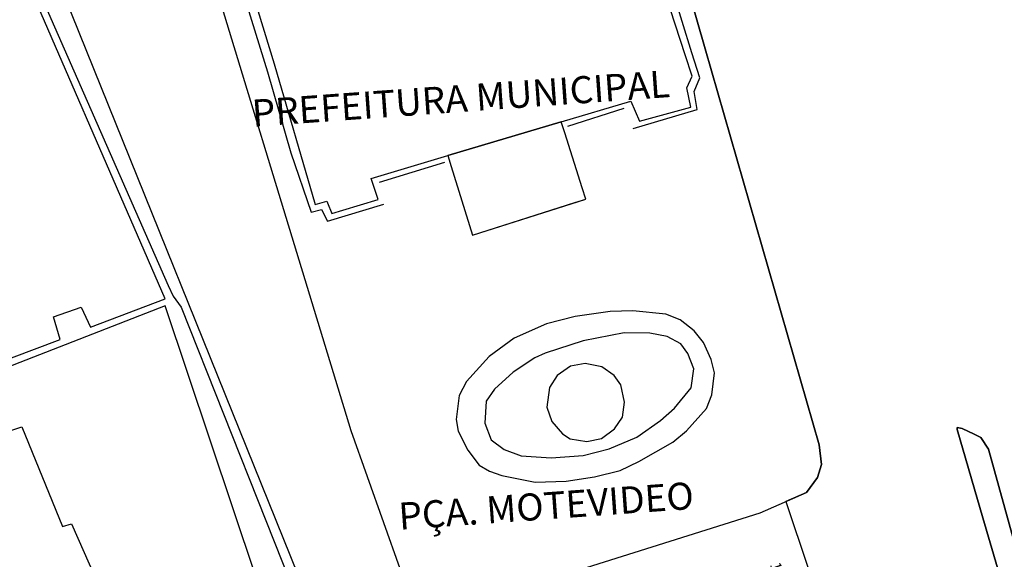
# Model space of a CAD drawing. Units: millimetres. Extents: x 175883 to 178394, y 1674269 to 1677046.
# Drawn here: x 177910 to 178001, y 1676743 to 1676793 of the extents above; entities that cross this region are included whole.
import ezdxf
from ezdxf.enums import TextEntityAlignment as Align

# ---------------------------------------------------------------- set-up
doc = ezdxf.new("R2010")
doc.units = ezdxf.units.MM
doc.header["$LTSCALE"] = 5
doc.header["$MEASUREMENT"] = 0
doc.header["$PDMODE"] = 34
doc.header["$PDSIZE"] = 2
doc.layers.get('Defpoints').update_dxf_attribs({"linetype": 'CONTINUOUS'})
doc.layers.add('Linhas de Cota', color=7, linetype='CONTINUOUS', lineweight=5)
for name, color, linetype in [('V-CANTEIRO', 6, 'CONTINUOUS'), ('V-EDIFICACAO', 7, 'CONTINUOUS'), ('V-EDIFICACAO_IDENTIFICADA', 6, 'CONTINUOUS'), ('V-ESCADA', 4, 'CONTINUOUS'), ('V-LOTE', 1, 'CONTINUOUS'), ('V-NOME_DOS_LOGRADOUROS', 7, 'CONTINUOUS'), ('V-QUADRA', 30, 'CONTINUOUS'), ('V-REFERENCIA', 104, 'CONTINUOUS'), ('V-TESTADA', 1, 'CONTINUOUS')]:
    doc.layers.add(name, color=color, linetype=linetype)
doc.layers.add('V-CRUZAMENTO', color=1, linetype='CONTINUOUS', plot=False)
doc.styles.add('ROMANS', font='romans')
doc.styles.get("Standard").update_dxf_attribs({"font": 'ARIAL.TTF'})
doc.dimstyles.get("Standard").update_dxf_attribs({"dimtxt": 2, "dimasz": 2, "dimexe": 1, "dimexo": 1, "dimgap": 1, "dimtad": 1, "dimdec": 1, "dimzin": 0, "dimdsep": 46, "dimtxsty": 'Standard', "dimblk": 'OBLIQUE', "dimcen": 0, "dimdle": 1, "dimadec": 0, "dimazin": 0, "dimtfac": 1, "dimtdec": 1, "dimtofl": 0, "dimtmove": 0, "dimatfit": 3, "dimfxl": 0, "dimtolj": 1, "dimtzin": 0, "dimarcsym": 0})

# ---------------------------------------------------------------- blocks, each defined once
blk = doc.blocks.new('*D36')
at = {"layer": 'Defpoints', "color": 0}
for p in [(177978.274, 1676747.063), (177978.274, 1676747.063), (177982.185, 1676734.63)]:
    blk.add_point(p, dxfattribs=at)
at = {"layer": 'Linhas de Cota', "color": 0, "lineweight": -2}
for p, q in [((177977.321, 1676746.763), (177977.321, 1676746.763)), ((177981.231, 1676734.33), (177981.231, 1676734.33))]:
    blk.add_line(p, q, dxfattribs=at)
at = {"layer": 'Linhas de Cota', "color": 0, "insert": (177980.23, 1676740.847), "char_height": 1, "attachment_point": 5, "rotation": 290, "style": 'ROMANS'}
blk.add_mtext('\\A1;13.03', dxfattribs=at)
blk = doc.blocks.new('_Oblique')
at = {"layer": 'Linhas de Cota', "color": 0, "lineweight": -2}
blk.add_line((-0.5, -0.5), (0.5, 0.5), dxfattribs=at)

msp = doc.modelspace()

# ---------------------------------------------------------------- linework, layer by layer
at = {"layer": 'V-CANTEIRO'}
msp.add_lwpolyline([(177998.87, 1676746.6), (178001.41, 1676737.87), (178008.1, 1676714.326), (178011.37, 1676697.85), (178011.77, 1676695.7), (178012.27, 1676695.3), (178012.65, 1676695.37), (178013.45, 1676695.53), (178013.72, 1676696.01), (178013.7, 1676696.92), (178013.51, 1676698.09), (178010.63, 1676711.941), (178003.325, 1676738.492), (178001.84, 1676744.05), (177999.38, 1676752.93), (177998.66, 1676754.03), (177998.07, 1676754.32), (177996.95, 1676754.86), (177996.49, 1676754.94), (177996.49, 1676754.75)], close=True, dxfattribs=at)
at = {"layer": 'V-CRUZAMENTO', "flags": 128}
for points in [[(177971.66, 1676795.34), (177973.21, 1676789.94), (177983.75, 1676753.33), (177983.95, 1676751.52), (177983.58, 1676750.33), (177982.57, 1676748.95), (177980.668, 1676748.115), (177984.87, 1676735.51), (177986.59, 1676735.37), (177986.77, 1676735.35), (177987.9, 1676734.88), (177988.89, 1676734.14), (177989.07, 1676733.9), (177989.59, 1676733.22), (177990.491, 1676731.31), (178002.317, 1676734.762)], [(178001.41, 1676737.87), (177998.87, 1676746.6), (177996.49, 1676754.75), (177996.49, 1676754.94), (177996.95, 1676754.86), (177998.07, 1676754.32), (177998.66, 1676754.03), (177999.38, 1676752.93), (178001.84, 1676744.05)]]:
    msp.add_lwpolyline(points, dxfattribs=at)
at = {"layer": 'V-EDIFICACAO'}
msp.add_lwpolyline([(177909.15, 1676761.39), (177913.64, 1676763.09), (177913.01, 1676765.18), (177915.56, 1676766.08), (177916.43, 1676764.21), (177923.33, 1676766.85), (177908.39, 1676801.23)], dxfattribs=at)
msp.add_lwpolyline([(177925.588, 1676725.592), (177936.098, 1676730.094), (177931.717, 1676741.185), (177923.32, 1676766.19), (177906.81, 1676759.76), (177908.8, 1676754.59), (177910.09, 1676755.02), (177913.84, 1676745.8), (177914.69, 1676746.04), (177916.91, 1676741.04), (177902.35, 1676735.16), (177904.95, 1676728.86), (177906.13, 1676728.8), (177907.83, 1676724.46), (177906.81, 1676723.84), (177908.84, 1676718.67), (177925.588, 1676725.592)], close=True, dxfattribs=at)
at = {"layer": 'V-EDIFICACAO_IDENTIFICADA'}
msp.add_lwpolyline([(177949.44, 1676780.07), (177959.92, 1676783.19), (177966.33, 1676785.1), (177967.13, 1676783.26), (177971.89, 1676784.56), (177971.53, 1676786.33), (177972.01, 1676787.41), (177971.37, 1676789.38), (177961.33, 1676820.2), (177944.77, 1676815.66), (177928.53, 1676810.58), (177927.83, 1676810.25), (177926.9, 1676809.81), (177933.41, 1676788.56), (177937.18, 1676775.55), (177938.25, 1676775.86), (177938.32, 1676775.7), (177938.73, 1676774.71), (177939.73, 1676775.02), (177942.99, 1676776.02), (177942.35, 1676777.95), (177949.44, 1676780.07)], close=True, dxfattribs=at)
at = {"layer": 'V-ESCADA'}
msp.add_lwpolyline([(177951.71, 1676772.72), (177961.17, 1676775.73), (177962.18, 1676776.05), (177961.85, 1676777.09), (177960.24, 1676782.18), (177959.92, 1676783.19), (177949.44, 1676780.07), (177949.76, 1676779.05), (177951.71, 1676772.72)], close=True, dxfattribs=at)
at = {"layer": 'V-LOTE'}
msp.add_lwpolyline([(177965.77, 1676757.3), (177965.43, 1676758.89), (177964.79, 1676759.76), (177963.67, 1676760.56), (177962.13, 1676760.87), (177960.78, 1676760.61), (177959.54, 1676759.74), (177958.82, 1676758.63), (177958.59, 1676756.84), (177959.04, 1676755.5), (177960.03, 1676754.35), (177960.75, 1676753.91), (177962.29, 1676753.64), (177963.62, 1676753.93), (177964.82, 1676754.81), (177965.56, 1676755.91), (177965.77, 1676757.3)], dxfattribs=at)
at = {"layer": 'V-QUADRA'}
for points in [[(177924, 1676808.79), (177940.49, 1676754.67), (177940.49, 1676754.67), (177945.01, 1676741.92), (177945.675, 1676740.345), (177946.552, 1676739.157), (177947.453, 1676738.532), (177947.453, 1676738.532), (177948.238, 1676738.236), (177949.927, 1676738.172), (177951.66, 1676738.66), (177953.93, 1676739.39), (177978.274, 1676747.063), (177982.57, 1676748.95), (177983.58, 1676750.33), (177983.95, 1676751.52), (177983.75, 1676753.33), (177973.21, 1676789.94), (177971.66, 1676795.34)], [(177813.42, 1676705.99), (177821.57, 1676685.12), (177821.7, 1676684.78), (177822.6, 1676683.64), (177822.68, 1676683.61), (177823.78, 1676683.15), (177825.11, 1676683.16), (177893.95, 1676710.24), (177911.707, 1676717.317), (177926.934, 1676723.288), (177937.927, 1676727.58), (177939.09, 1676728.432), (177939.837, 1676730.308), (177938.999, 1676733.007), (177938.305, 1676734.692), (177910.69, 1676803.16)]]:
    msp.add_lwpolyline(points, dxfattribs=at)
at = {"layer": 'V-REFERENCIA'}
for points in [[(177967.08, 1676751.79), (177970.23, 1676753.6), (177971.49, 1676754.65), (177973.32, 1676756.7), (177973.82, 1676757.95), (177974.08, 1676760), (177973.75, 1676761.22), (177973.04, 1676762.81), (177972.2, 1676763.89), (177970.89, 1676764.89), (177969.57, 1676765.43), (177966.54, 1676765.73), (177964.42, 1676765.67), (177961.2, 1676765.21), (177958.54, 1676764.51), (177955.57, 1676763.19), (177953.27, 1676761.52), (177951.17, 1676759.2), (177950.5, 1676757.9), (177950.21, 1676755.69), (177950.4, 1676754.6), (177951.28, 1676752.84), (177952.34, 1676751.47), (177953.3, 1676750.9), (177954.44, 1676750.5), (177957.52, 1676749.9), (177960.38, 1676749.98), (177962.99, 1676750.39), (177965.37, 1676750.98), (177967.08, 1676751.79)], [(177964.33, 1676752.96), (177966.89, 1676754.06), (177969.08, 1676755.58), (177970.39, 1676756.73), (177971.91, 1676758.61), (177972.17, 1676760.36), (177971.6, 1676761.77), (177970.97, 1676762.67), (177969.69, 1676763.34), (177968.11, 1676763.65), (177965.74, 1676763.68), (177961.93, 1676762.95), (177958.43, 1676761.83), (177957.47, 1676761.38), (177955.48, 1676760.06), (177953.75, 1676758.49), (177952.97, 1676757.39), (177952.86, 1676755.34), (177953.43, 1676753.82), (177954.64, 1676752.92), (177956.21, 1676752.33), (177958.98, 1676752.13), (177961.95, 1676752.35), (177964.33, 1676752.96)]]:
    msp.add_lwpolyline(points, dxfattribs=at)
at = {"layer": 'V-TESTADA'}
for points in [[(177966.55, 1676782.56), (177972.47, 1676784.34), (177972.19, 1676785.98), (177972.71, 1676787.25), (177971.99, 1676789.57), (177964.83, 1676812.77), (177962.15, 1676820.99), (177961.76, 1676821.46), (177939.07, 1676814.73), (177931.4, 1676812.37), (177926.11, 1676810.43), (177925.83, 1676810.33), (177932.79, 1676787.82), (177934.95, 1676780.33), (177936.81, 1676774.84), (177937.77, 1676775.09), (177938.33, 1676774), (177943.54, 1676775.57)], [(177880.73, 1676791.82), (177898.88, 1676798.9), (177908.54, 1676802.38), (177908.64, 1676802.15), (177923.62, 1676768.08), (177924.06, 1676767.08), (177924.81, 1676766.08), (177936.55, 1676736.51), (177938.96, 1676730.31), (177938.91, 1676729.94), (177909.12, 1676718.07)]]:
    msp.add_lwpolyline(points, dxfattribs=at)
at = {"layer": 'V-TESTADA', "flags": 128}
for points in [[(177960.51, 1676782.78), (177965.74, 1676784.45)], [(177949.12, 1676779.42), (177943.1, 1676777.57)], [(177951.71, 1676772.72), (177962.18, 1676776.05)]]:
    msp.add_lwpolyline(points, dxfattribs=at)

# ---------------------------------------------------------------- texts
at = {"layer": 'V-NOME_DOS_LOGRADOUROS'}
for s, p in [('PREFEITURA MUNICIPAL', (177950.661, 1676785.03)), ('PÇA. MOTEVIDEO', (177958.542, 1676747.386))]:
    msp.add_text(s, height=2.5, rotation=4.0856, dxfattribs=at).set_placement(p, align=Align.MIDDLE)

# ---------------------------------------------------------------- dimensions: what is measured, and where the dimension line sits
at = {"layer": 'Linhas de Cota'}
dim = msp.add_aligned_dim(p1=(177982.185, 1676734.63), p2=(177978.274, 1676747.063), distance=0, dimstyle='Standard', override={"dimtxt": 1, "dimdec": 2, "dimtxsty": 'ROMANS', "dimsd1": 1, "dimsd2": 1, "dimaunit": 1, "dimtdec": 2, "dimtmove": 2}, dxfattribs=at)
dim.commit()
dim.dimension.update_dxf_attribs({"geometry": '*D36', "text_midpoint": (177980.23, 1676740.847), "text_rotation": 290})

doc.saveas('drawing.dxf')
